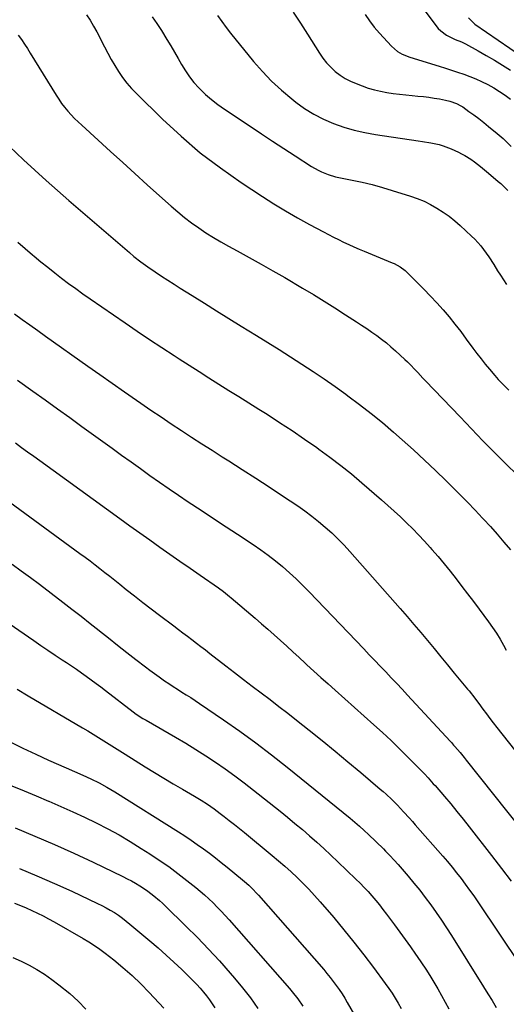
# Model space of a CAD drawing. Units: inches. Extents: x 1890270 to 1895461, y 459005 to 464355.
# Drawn here: x 1892406 to 1892660, y 462439 to 462953 of the extents above; entities that cross this region are included whole.
import ezdxf

# ---------------------------------------------------------------- set-up
doc = ezdxf.new("R2010")
doc.units = ezdxf.units.IN
doc.header["$MEASUREMENT"] = 0
doc.layers.add('7', color=7, linetype='Continuous')
doc.layers.add('8', color=7, linetype='Continuous')

msp = doc.modelspace()

# ---------------------------------------------------------------- linework, layer by layer
at = {"layer": '7', "color": 18}
for points in [[(1892440.94, 462955.79, 1798), (1892442.89, 462952.9, 1798), (1892444.67, 462949.9, 1798), (1892446.35, 462946.83, 1798), (1892450.33, 462939.02, 1798), (1892452.06, 462935.74, 1798), (1892453.86, 462932.48, 1798), (1892455.75, 462929.28, 1798), (1892457.69, 462926.12, 1798), (1892459.79, 462923.06, 1798), (1892462.02, 462920.11, 1798), (1892464.44, 462917.32, 1798), (1892467, 462914.64, 1798), (1892480.56, 462901.34, 1798), (1892490.24, 462892.39, 1798), (1892500.24, 462883.84, 1798), (1892510.72, 462875.87, 1798), (1892521.52, 462868.31, 1798), (1892532.68, 462860.96, 1798), (1892538.67, 462857.13, 1798), (1892544.73, 462853.41, 1798), (1892550.89, 462849.86, 1798), (1892557.12, 462846.42, 1798), (1892564.48, 462842.49, 1798), (1892567.08, 462841.12, 1798), (1892569.7, 462839.77, 1798), (1892572.34, 462838.46, 1798), (1892574.98, 462837.17, 1798), (1892577.65, 462835.92, 1798), (1892580.33, 462834.71, 1798), (1892583.03, 462833.54, 1798), (1892585.75, 462832.4, 1798), (1892600.38, 462826.42, 1798), (1892601.42, 462825.96, 1798), (1892604.39, 462824.33, 1798), (1892607.08, 462822.28, 1798), (1892607.91, 462821.51, 1798), (1892613.47, 462816, 1798), (1892616.89, 462812.54, 1798), (1892620.26, 462809.02, 1798), (1892623.56, 462805.44, 1798), (1892626.81, 462801.81, 1798), (1892629.96, 462798.1, 1798), (1892633.05, 462794.33, 1798), (1892636.04, 462790.49, 1798), (1892638.96, 462786.59, 1798), (1892642.43, 462781.83, 1798), (1892644.51, 462779.03, 1798), (1892646.63, 462776.26, 1798), (1892648.8, 462773.53, 1798), (1892651.01, 462770.83, 1798), (1892653.85, 462767.51, 1798), (1892655.59, 462765.57, 1798), (1892657.38, 462763.69, 1798), (1892659.21, 462761.84, 1798), (1892661.06, 462760, 1798)], [(1892509.24, 462955.37, 1794), (1892511.47, 462952.26, 1794), (1892513.73, 462949.17, 1794), (1892516.09, 462946.16, 1794), (1892528.04, 462931.46, 1794), (1892532.64, 462926.18, 1794), (1892537.46, 462921.11, 1794), (1892542.6, 462916.39, 1794), (1892547.96, 462911.88, 1794), (1892550.03, 462910.26, 1794), (1892554.65, 462906.95, 1794), (1892559.44, 462903.94, 1794), (1892564.47, 462901.35, 1794), (1892569.67, 462899.06, 1794), (1892575.04, 462897.17, 1794), (1892580.48, 462895.54, 1794), (1892586.01, 462894.28, 1794), (1892591.62, 462893.27, 1794), (1892613.92, 462890.03, 1794), (1892616.11, 462889.7, 1794), (1892620.48, 462888.96, 1794), (1892624.81, 462888.07, 1794), (1892626.93, 462887.47, 1794), (1892631.03, 462885.88, 1794), (1892634.84, 462884.12, 1794), (1892636.51, 462883.29, 1794), (1892638.14, 462882.4, 1794), (1892641.27, 462880.39, 1794), (1892643.21, 462878.99, 1794), (1892646.41, 462876.55, 1794), (1892648.49, 462874.87, 1794), (1892650.55, 462873.15, 1794), (1892655.62, 462868.82, 1794), (1892656.92, 462867.69, 1794), (1892658.19, 462866.54, 1794), (1892660.65, 462864.15, 1794)], [(1892548.65, 462957.16, 1792), (1892552.47, 462951.5, 1792), (1892556.16, 462945.76, 1792), (1892562.34, 462935.77, 1792), (1892564.14, 462933.15, 1792), (1892566.1, 462930.66, 1792), (1892568.28, 462928.37, 1792), (1892570.62, 462926.21, 1792), (1892573.16, 462924.3, 1792), (1892575.8, 462922.57, 1792), (1892578.61, 462921.12, 1792), (1892581.52, 462919.85, 1792), (1892584.68, 462918.66, 1792), (1892587.83, 462917.58, 1792), (1892591.02, 462916.64, 1792), (1892594.26, 462915.89, 1792), (1892597.53, 462915.26, 1792), (1892600.83, 462914.78, 1792), (1892604.14, 462914.34, 1792), (1892607.45, 462913.97, 1792), (1892610.78, 462913.65, 1792), (1892613.77, 462913.39, 1792), (1892616.57, 462913.11, 1792), (1892619.37, 462912.77, 1792), (1892622.15, 462912.36, 1792), (1892624.93, 462911.89, 1792), (1892628.06, 462911.32, 1792), (1892630.44, 462910.76, 1792), (1892633.89, 462909.5, 1792), (1892636.04, 462908.35, 1792), (1892637.07, 462907.69, 1792), (1892640.33, 462905.4, 1792), (1892642.95, 462903.52, 1792), (1892645.53, 462901.6, 1792), (1892648.06, 462899.61, 1792), (1892650.56, 462897.58, 1792), (1892655.12, 462893.78, 1792), (1892658.1, 462891.19, 1792), (1892659.54, 462889.84, 1792), (1892662.33, 462887.05, 1792)], [(1892617.06, 462958.42, 1788), (1892623.06, 462950.13, 1788), (1892624.27, 462948.67, 1788), (1892625.59, 462947.34, 1788), (1892628.67, 462945.17, 1788), (1892631.01, 462943.92, 1788), (1892633.15, 462942.94, 1788), (1892636.43, 462941.61, 1788), (1892637.49, 462941.1, 1788), (1892638.54, 462940.56, 1788), (1892645.08, 462936.98, 1788), (1892649.36, 462934.58, 1788), (1892653.6, 462932.12, 1788), (1892657.78, 462929.56, 1788), (1892661.93, 462926.93, 1788)], [(1892475.15, 462954.78, 1796), (1892477.62, 462951.23, 1796), (1892479.98, 462947.59, 1796), (1892482.9, 462942.82, 1796), (1892484.86, 462939.59, 1796), (1892486.78, 462936.34, 1796), (1892488.67, 462933.06, 1796), (1892490.52, 462929.77, 1796), (1892492.48, 462926.55, 1796), (1892494.6, 462923.46, 1796), (1892496.96, 462920.54, 1796), (1892499.48, 462917.75, 1796), (1892500.05, 462917.17, 1796), (1892503.06, 462914.27, 1796), (1892506.18, 462911.51, 1796), (1892509.47, 462908.96, 1796), (1892512.87, 462906.53, 1796), (1892526.23, 462897.62, 1796), (1892532.1, 462893.73, 1796), (1892537.97, 462889.86, 1796), (1892543.86, 462886, 1796), (1892549.76, 462882.17, 1796), (1892558.33, 462876.63, 1796), (1892561.66, 462874.69, 1796), (1892563.4, 462873.85, 1796), (1892566.98, 462872.41, 1796), (1892570.68, 462871.31, 1796), (1892572.56, 462870.88, 1796), (1892579.4, 462869.54, 1796), (1892584.69, 462868.41, 1796), (1892589.96, 462867.16, 1796), (1892595.18, 462865.74, 1796), (1892600.37, 462864.19, 1796), (1892609.78, 462861.22, 1796), (1892613.37, 462859.94, 1796), (1892616.9, 462858.5, 1796), (1892620.31, 462856.8, 1796), (1892623.65, 462854.95, 1796), (1892626.86, 462852.87, 1796), (1892629.98, 462850.67, 1796), (1892632.96, 462848.29, 1796), (1892635.84, 462845.78, 1796), (1892641.7, 462840.36, 1796), (1892643.39, 462838.72, 1796), (1892646.53, 462835.21, 1796), (1892649.36, 462831.44, 1796), (1892650.7, 462829.5, 1796), (1892653.24, 462825.52, 1796), (1892655.24, 462822.26, 1796), (1892656.76, 462819.85, 1796), (1892658.31, 462817.46, 1796), (1892659.88, 462815.08, 1796)], [(1892640.06, 462954.18, 1786), (1892642.84, 462951.37, 1786), (1892643.48, 462950.89, 1786), (1892673.85, 462929.95, 1786)], [(1892400.86, 462887.02, 1802), (1892408.17, 462880.13, 1802), (1892414, 462874.72, 1802), (1892419.87, 462869.36, 1802), (1892425.81, 462864.08, 1802), (1892431.8, 462858.85, 1802), (1892463.34, 462831.67, 1802), (1892465.66, 462829.73, 1802), (1892469.21, 462826.92, 1802), (1892472.89, 462824.27, 1802), (1892476.82, 462821.59, 1802), (1892480.05, 462819.43, 1802), (1892483.29, 462817.28, 1802), (1892486.56, 462815.18, 1802), (1892489.85, 462813.09, 1802), (1892496, 462809.25, 1802), (1892502.37, 462805.27, 1802), (1892508.75, 462801.3, 1802), (1892515.14, 462797.35, 1802), (1892521.54, 462793.4, 1802), (1892529.59, 462788.45, 1802), (1892535.52, 462784.77, 1802), (1892541.44, 462781.07, 1802), (1892547.33, 462777.32, 1802), (1892553.21, 462773.55, 1802), (1892559.04, 462769.71, 1802), (1892564.83, 462765.81, 1802), (1892570.55, 462761.82, 1802), (1892576.23, 462757.76, 1802), (1892577.24, 462757.03, 1802), (1892583.32, 462752.47, 1802), (1892589.32, 462747.81, 1802), (1892595.18, 462742.97, 1802), (1892600.95, 462738.03, 1802), (1892605.51, 462734.01, 1802), (1892611.36, 462728.76, 1802), (1892617.15, 462723.44, 1802), (1892622.84, 462718.03, 1802), (1892628.47, 462712.55, 1802), (1892631.54, 462709.51, 1802), (1892635.57, 462705.48, 1802), (1892639.56, 462701.42, 1802), (1892643.5, 462697.31, 1802), (1892647.42, 462693.17, 1802), (1892647.89, 462692.66, 1802), (1892651.5, 462688.72, 1802), (1892655.05, 462684.73, 1802), (1892658.52, 462680.67, 1802), (1892661.93, 462676.55, 1802)], [(1892405.07, 462837.11, 1804), (1892408.96, 462833.81, 1804), (1892412.86, 462830.53, 1804), (1892413.65, 462829.87, 1804), (1892417.18, 462826.95, 1804), (1892420.74, 462824.06, 1804), (1892424.34, 462821.22, 1804), (1892427.96, 462818.41, 1804), (1892431.62, 462815.65, 1804), (1892435.31, 462812.92, 1804), (1892439.04, 462810.26, 1804), (1892442.79, 462807.63, 1804), (1892461.07, 462795.02, 1804), (1892467.42, 462790.69, 1804), (1892473.8, 462786.39, 1804), (1892480.21, 462782.16, 1804), (1892486.66, 462777.96, 1804), (1892489.24, 462776.3, 1804), (1892494.41, 462772.98, 1804), (1892499.6, 462769.67, 1804), (1892504.8, 462766.38, 1804), (1892510.01, 462763.1, 1804), (1892515.22, 462759.83, 1804), (1892520.43, 462756.56, 1804), (1892525.64, 462753.28, 1804), (1892530.84, 462750, 1804), (1892535.08, 462747.32, 1804), (1892541.64, 462743.1, 1804), (1892548.15, 462738.81, 1804), (1892554.6, 462734.41, 1804), (1892561, 462729.94, 1804), (1892562.13, 462729.14, 1804), (1892567.86, 462724.94, 1804), (1892573.52, 462720.64, 1804), (1892579.04, 462716.18, 1804), (1892584.49, 462711.61, 1804), (1892594.77, 462702.73, 1804), (1892598.1, 462699.79, 1804), (1892601.4, 462696.82, 1804), (1892604.64, 462693.77, 1804), (1892607.85, 462690.69, 1804), (1892610.99, 462687.55, 1804), (1892614.08, 462684.36, 1804), (1892617.11, 462681.11, 1804), (1892620.1, 462677.81, 1804), (1892620.99, 462676.81, 1804), (1892624.24, 462673.06, 1804), (1892627.44, 462669.26, 1804), (1892630.57, 462665.4, 1804), (1892633.64, 462661.5, 1804), (1892636.66, 462657.56, 1804), (1892639.66, 462653.6, 1804), (1892642.64, 462649.63, 1804), (1892645.6, 462645.64, 1804), (1892650.52, 462638.98, 1804), (1892652.62, 462636.07, 1804), (1892654.65, 462633.1, 1804), (1892656.57, 462630.06, 1804), (1892658.35, 462626.94, 1804), (1892659.81, 462624.26, 1804)], [(1892403.35, 462799.69, 1806), (1892407.41, 462796.81, 1806), (1892411.47, 462793.93, 1806), (1892415.53, 462791.05, 1806), (1892419.59, 462788.16, 1806), (1892441.65, 462772.51, 1806), (1892447.97, 462768.03, 1806), (1892454.31, 462763.57, 1806), (1892460.66, 462759.12, 1806), (1892467.03, 462754.7, 1806), (1892469.33, 462753.1, 1806), (1892474.56, 462749.5, 1806), (1892479.81, 462745.93, 1806), (1892485.09, 462742.4, 1806), (1892490.39, 462738.9, 1806), (1892495.7, 462735.43, 1806), (1892501.04, 462731.99, 1806), (1892506.39, 462728.57, 1806), (1892511.75, 462725.17, 1806), (1892515.12, 462723.05, 1806), (1892522.16, 462718.58, 1806), (1892529.18, 462714.07, 1806), (1892536.15, 462709.49, 1806), (1892543.09, 462704.87, 1806), (1892551.1, 462699.49, 1806), (1892554.81, 462696.89, 1806), (1892558.44, 462694.21, 1806), (1892561.97, 462691.38, 1806), (1892565.44, 462688.46, 1806), (1892568.78, 462685.42, 1806), (1892572.05, 462682.29, 1806), (1892575.19, 462679.04, 1806), (1892578.25, 462675.7, 1806), (1892604.43, 462646.04, 1806), (1892608.04, 462641.9, 1806), (1892611.63, 462637.73, 1806), (1892615.17, 462633.53, 1806), (1892618.69, 462629.3, 1806), (1892622.18, 462625.05, 1806), (1892625.68, 462620.81, 1806), (1892629.18, 462616.57, 1806), (1892632.69, 462612.34, 1806), (1892639.65, 462603.95, 1806), (1892640.41, 462603.02, 1806), (1892643.36, 462599.24, 1806), (1892644.79, 462597.32, 1806), (1892645.5, 462596.36, 1806), (1892647.63, 462593.46, 1806), (1892649.41, 462591.05, 1806), (1892651.21, 462588.65, 1806), (1892653.04, 462586.28, 1806), (1892654.89, 462583.92, 1806), (1892697.09, 462530.53, 1806)], [(1892405.01, 462765.09, 1808), (1892413, 462759.38, 1808), (1892419.4, 462754.8, 1808), (1892425.79, 462750.22, 1808), (1892432.17, 462745.62, 1808), (1892438.54, 462741.02, 1808), (1892454.32, 462729.59, 1808), (1892459.24, 462726.04, 1808), (1892464.16, 462722.5, 1808), (1892469.09, 462718.97, 1808), (1892474.03, 462715.45, 1808), (1892478.99, 462711.96, 1808), (1892483.97, 462708.5, 1808), (1892488.98, 462705.09, 1808), (1892494.02, 462701.71, 1808), (1892495.81, 462700.52, 1808), (1892501.76, 462696.58, 1808), (1892507.71, 462692.63, 1808), (1892513.67, 462688.69, 1808), (1892519.63, 462684.76, 1808), (1892527.8, 462679.37, 1808), (1892531.75, 462676.65, 1808), (1892535.63, 462673.84, 1808), (1892539.41, 462670.88, 1808), (1892543.11, 462667.83, 1808), (1892546.7, 462664.66, 1808), (1892550.24, 462661.42, 1808), (1892553.67, 462658.07, 1808), (1892557.03, 462654.65, 1808), (1892585.46, 462624.88, 1808), (1892588.34, 462621.88, 1808), (1892591.21, 462618.88, 1808), (1892594.09, 462615.88, 1808), (1892596.98, 462612.88, 1808), (1892599.85, 462609.88, 1808), (1892602.71, 462606.86, 1808), (1892605.55, 462603.83, 1808), (1892608.38, 462600.78, 1808), (1892630.53, 462576.78, 1808), (1892631.15, 462576.1, 1808), (1892632.36, 462574.74, 1808), (1892632.96, 462574.04, 1808), (1892635.67, 462570.85, 1808), (1892637.83, 462568.22, 1808), (1892638.9, 462566.89, 1808), (1892681.65, 462513.07, 1808)], [(1892392.95, 462707.15, 1812), (1892437.52, 462674.69, 1812), (1892440.16, 462672.75, 1812), (1892442.78, 462670.8, 1812), (1892445.38, 462668.82, 1812), (1892447.97, 462666.83, 1812), (1892450.55, 462664.81, 1812), (1892453.12, 462662.79, 1812), (1892455.68, 462660.76, 1812), (1892458.24, 462658.71, 1812), (1892461.68, 462655.95, 1812), (1892465.96, 462652.55, 1812), (1892470.27, 462649.17, 1812), (1892474.62, 462645.84, 1812), (1892478.98, 462642.53, 1812), (1892486.5, 462636.9, 1812), (1892488.86, 462635.12, 1812), (1892491.21, 462633.35, 1812), (1892493.56, 462631.56, 1812), (1892495.9, 462629.77, 1812), (1892498.24, 462627.97, 1812), (1892500.58, 462626.17, 1812), (1892502.91, 462624.36, 1812), (1892505.24, 462622.56, 1812), (1892513.55, 462616.09, 1812), (1892518.15, 462612.53, 1812), (1892522.75, 462608.99, 1812), (1892527.37, 462605.48, 1812), (1892532, 462601.97, 1812), (1892536.63, 462598.46, 1812), (1892541.24, 462594.92, 1812), (1892545.82, 462591.35, 1812), (1892550.38, 462587.75, 1812), (1892556.97, 462582.51, 1812), (1892563.76, 462577.05, 1812), (1892570.53, 462571.55, 1812), (1892577.24, 462566, 1812), (1892583.93, 462560.4, 1812), (1892594.09, 462551.82, 1812), (1892595.65, 462550.47, 1812), (1892597.2, 462549.1, 1812), (1892600.2, 462546.27, 1812), (1892603.11, 462543.33, 1812), (1892606.25, 462539.97, 1812), (1892609.32, 462536.55, 1812), (1892610.84, 462534.83, 1812), (1892612.36, 462533.11, 1812), (1892626.67, 462516.82, 1812), (1892629.13, 462513.97, 1812), (1892631.54, 462511.08, 1812), (1892633.88, 462508.14, 1812), (1892636.19, 462505.17, 1812), (1892638.44, 462502.16, 1812), (1892640.65, 462499.12, 1812), (1892642.81, 462496.04, 1812), (1892644.93, 462492.93, 1812), (1892667.19, 462459.72, 1812)], [(1892402.13, 462669.19, 1814), (1892406.91, 462665.71, 1814), (1892411.65, 462662.18, 1814), (1892416.37, 462658.62, 1814), (1892428.51, 462649.36, 1814), (1892433.32, 462645.67, 1814), (1892438.1, 462641.96, 1814), (1892442.86, 462638.21, 1814), (1892447.61, 462634.44, 1814), (1892447.66, 462634.4, 1814), (1892452.4, 462630.62, 1814), (1892457.16, 462626.85, 1814), (1892461.93, 462623.1, 1814), (1892466.72, 462619.37, 1814), (1892471.64, 462615.55, 1814), (1892473.99, 462613.76, 1814), (1892476.36, 462612, 1814), (1892478.75, 462610.29, 1814), (1892481.56, 462608.34, 1814), (1892483.81, 462606.82, 1814), (1892486.08, 462605.33, 1814), (1892488.36, 462603.87, 1814), (1892490.66, 462602.42, 1814), (1892492.96, 462600.98, 1814), (1892495.25, 462599.52, 1814), (1892497.51, 462598.03, 1814), (1892499.77, 462596.51, 1814), (1892512.36, 462587.92, 1814), (1892520.82, 462581.99, 1814), (1892529.18, 462575.92, 1814), (1892537.39, 462569.65, 1814), (1892545.5, 462563.24, 1814), (1892578.37, 462536.61, 1814), (1892580.85, 462534.55, 1814), (1892583.28, 462532.42, 1814), (1892585.67, 462530.25, 1814), (1892588, 462528.02, 1814), (1892595.74, 462520.52, 1814), (1892596.88, 462519.39, 1814), (1892599.14, 462517.1, 1814), (1892601.35, 462514.75, 1814), (1892603.5, 462512.36, 1814), (1892604.55, 462511.14, 1814), (1892608.62, 462506.35, 1814), (1892611.66, 462502.69, 1814), (1892614.64, 462498.99, 1814), (1892617.54, 462495.23, 1814), (1892620.45, 462491.32, 1814), (1892623.23, 462487.4, 1814), (1892625.97, 462483.45, 1814), (1892628.62, 462479.43, 1814), (1892631.21, 462475.38, 1814), (1892647.92, 462448.64, 1814), (1892650.16, 462445.02, 1814), (1892652.36, 462441.39, 1814), (1892654.52, 462437.73, 1814)], [(1892390.34, 462645.19, 1816), (1892413.48, 462629.23, 1816), (1892417.15, 462626.71, 1816), (1892420.84, 462624.2, 1816), (1892424.54, 462621.72, 1816), (1892428.26, 462619.25, 1816), (1892430.44, 462617.8, 1816), (1892433.06, 462616.05, 1816), (1892435.66, 462614.28, 1816), (1892438.24, 462612.48, 1816), (1892440.81, 462610.66, 1816), (1892443.36, 462608.81, 1816), (1892445.89, 462606.94, 1816), (1892448.41, 462605.05, 1816), (1892450.91, 462603.15, 1816), (1892465.22, 462592.13, 1816), (1892466.85, 462590.92, 1816), (1892470.23, 462588.69, 1816), (1892471.97, 462587.65, 1816), (1892487.36, 462578.78, 1816), (1892492.65, 462575.65, 1816), (1892497.91, 462572.45, 1816), (1892503.09, 462569.15, 1816), (1892508.23, 462565.77, 1816), (1892513.3, 462562.28, 1816), (1892518.3, 462558.71, 1816), (1892523.22, 462555.01, 1816), (1892528.07, 462551.23, 1816), (1892541.9, 462540.19, 1816), (1892545.78, 462537.04, 1816), (1892549.64, 462533.87, 1816), (1892553.47, 462530.65, 1816), (1892557.26, 462527.4, 1816), (1892561.02, 462524.09, 1816), (1892564.73, 462520.75, 1816), (1892568.39, 462517.34, 1816), (1892572.01, 462513.9, 1816), (1892581.41, 462504.81, 1816), (1892583.57, 462502.68, 1816), (1892585.68, 462500.5, 1816), (1892587.73, 462498.27, 1816), (1892589.74, 462496, 1816), (1892591.7, 462493.68, 1816), (1892593.62, 462491.33, 1816), (1892595.5, 462488.94, 1816), (1892597.33, 462486.53, 1816), (1892601.47, 462480.98, 1816), (1892604.27, 462477.18, 1816), (1892607.05, 462473.36, 1816), (1892609.8, 462469.52, 1816), (1892612.52, 462465.67, 1816), (1892613.36, 462464.47, 1816), (1892615.62, 462461.18, 1816), (1892617.82, 462457.85, 1816), (1892619.95, 462454.48, 1816), (1892622.04, 462451.07, 1816), (1892624.05, 462447.63, 1816), (1892626.03, 462444.16, 1816), (1892627.94, 462440.65, 1816), (1892629.82, 462437.13, 1816)], [(1892404.78, 462603.86, 1818), (1892410.44, 462600.51, 1818), (1892438.83, 462583.81, 1818), (1892441.65, 462582.14, 1818), (1892444.46, 462580.44, 1818), (1892447.25, 462578.73, 1818), (1892450.03, 462576.99, 1818), (1892452.8, 462575.24, 1818), (1892455.57, 462573.49, 1818), (1892458.35, 462571.75, 1818), (1892461.12, 462570, 1818), (1892471.59, 462563.41, 1818), (1892476.39, 462560.43, 1818), (1892481.21, 462557.49, 1818), (1892486.06, 462554.59, 1818), (1892490.94, 462551.73, 1818), (1892497.2, 462548.11, 1818), (1892500.68, 462546.02, 1818), (1892504.09, 462543.82, 1818), (1892507.43, 462541.5, 1818), (1892510.68, 462539.06, 1818), (1892512.76, 462537.44, 1818), (1892515.4, 462535.36, 1818), (1892518.02, 462533.27, 1818), (1892520.63, 462531.17, 1818), (1892523.24, 462529.05, 1818), (1892537.71, 462517.17, 1818), (1892541.05, 462514.37, 1818), (1892544.34, 462511.52, 1818), (1892547.57, 462508.6, 1818), (1892550.75, 462505.63, 1818), (1892553.85, 462502.58, 1818), (1892556.89, 462499.47, 1818), (1892559.83, 462496.26, 1818), (1892562.72, 462493, 1818), (1892569.81, 462484.72, 1818), (1892575.14, 462478.35, 1818), (1892580.39, 462471.91, 1818), (1892585.49, 462465.35, 1818), (1892590.5, 462458.72, 1818), (1892596.69, 462450.33, 1818), (1892598.49, 462447.81, 1818), (1892600.24, 462445.26, 1818), (1892601.9, 462442.65, 1818), (1892603.5, 462440, 1818), (1892605.03, 462437.3, 1818)], [(1892402.04, 462553.52, 1822), (1892408.4, 462550.85, 1822), (1892414.76, 462548.18, 1822), (1892421.11, 462545.51, 1822), (1892421.34, 462545.42, 1822), (1892427.56, 462542.74, 1822), (1892433.74, 462539.99, 1822), (1892439.87, 462537.11, 1822), (1892445.96, 462534.16, 1822), (1892451.98, 462531.06, 1822), (1892457.92, 462527.82, 1822), (1892463.76, 462524.4, 1822), (1892469.52, 462520.85, 1822), (1892473.87, 462518.07, 1822), (1892478.86, 462514.77, 1822), (1892483.78, 462511.37, 1822), (1892488.58, 462507.8, 1822), (1892493.3, 462504.14, 1822), (1892497.9, 462500.45, 1822), (1892500.24, 462498.51, 1822), (1892502.54, 462496.52, 1822), (1892504.77, 462494.47, 1822), (1892506.96, 462492.36, 1822), (1892509.1, 462490.2, 1822), (1892511.2, 462488.01, 1822), (1892513.26, 462485.78, 1822), (1892515.29, 462483.52, 1822), (1892546.73, 462447.76, 1822), (1892548.23, 462445.99, 1822), (1892551.05, 462442.33, 1822), (1892553.65, 462438.5, 1822)], [(1892403.75, 462531.49, 1824), (1892414.01, 462527.24, 1824), (1892424.21, 462522.86, 1824), (1892434.32, 462518.29, 1824), (1892444.37, 462513.58, 1824), (1892459.84, 462506.16, 1824), (1892462.09, 462505.03, 1824), (1892464.32, 462503.86, 1824), (1892466.52, 462502.61, 1824), (1892468.68, 462501.31, 1824), (1892471.26, 462499.66, 1824), (1892472.9, 462498.54, 1824), (1892476.04, 462496.14, 1824), (1892479.05, 462493.57, 1824), (1892480.51, 462492.23, 1824), (1892481.94, 462490.87, 1824), (1892492.79, 462480.26, 1824), (1892498.73, 462474.32, 1824), (1892504.56, 462468.27, 1824), (1892510.23, 462462.08, 1824), (1892515.8, 462455.8, 1824), (1892518.07, 462453.17, 1824), (1892522.31, 462448.04, 1824), (1892526.4, 462442.79, 1824), (1892530.24, 462437.36, 1824)], [(1892405.93, 462510.31, 1826), (1892415.1, 462506.52, 1826), (1892424.19, 462502.54, 1826), (1892433.22, 462498.43, 1826), (1892446.63, 462492.15, 1826), (1892448.9, 462491.04, 1826), (1892451.13, 462489.87, 1826), (1892453.32, 462488.62, 1826), (1892455.48, 462487.31, 1826), (1892457.58, 462485.91, 1826), (1892459.64, 462484.46, 1826), (1892461.64, 462482.93, 1826), (1892463.6, 462481.33, 1826), (1892474, 462472.52, 1826), (1892478.23, 462468.87, 1826), (1892482.41, 462465.17, 1826), (1892486.52, 462461.39, 1826), (1892490.58, 462457.56, 1826), (1892494.95, 462453.37, 1826), (1892496.77, 462451.57, 1826), (1892498.54, 462449.73, 1826), (1892500.24, 462447.83, 1826), (1892501.9, 462445.89, 1826), (1892503.49, 462443.88, 1826), (1892505.01, 462441.84, 1826), (1892506.44, 462439.73, 1826), (1892507.81, 462437.57, 1826)], [(1892403.41, 462492.27, 1828), (1892406.45, 462491.06, 1828), (1892409.45, 462489.77, 1828), (1892412.44, 462488.44, 1828), (1892415.39, 462487.03, 1828), (1892418.31, 462485.57, 1828), (1892421.2, 462484.04, 1828), (1892424.06, 462482.46, 1828), (1892439.26, 462473.79, 1828), (1892442.19, 462472.03, 1828), (1892445.07, 462470.19, 1828), (1892447.86, 462468.22, 1828), (1892450.6, 462466.17, 1828), (1892455.11, 462462.64, 1828), (1892459.96, 462458.65, 1828), (1892464.67, 462454.52, 1828), (1892469.19, 462450.17, 1828), (1892473.58, 462445.68, 1828), (1892481.21, 462437.51, 1828)]]:
    msp.add_polyline3d(points, dxfattribs=at)
at = {"layer": '8', "color": 18}
for points in [[(1892586.24, 462956, 1790), (1892588.48, 462952.55, 1790), (1892591, 462949.28, 1790), (1892593.69, 462946.15, 1790), (1892599.9, 462939.46, 1790), (1892603.14, 462936.71, 1790), (1892605.6, 462935.28, 1790), (1892609.56, 462933.68, 1790), (1892624.83, 462928.94, 1790), (1892628.03, 462927.94, 1790), (1892631.24, 462926.92, 1790), (1892634.43, 462925.88, 1790), (1892637.7, 462924.8, 1790), (1892640.81, 462923.67, 1790), (1892643.88, 462922.44, 1790), (1892646.88, 462921.05, 1790), (1892650.21, 462919.36, 1790), (1892653.27, 462917.61, 1790), (1892656.27, 462915.78, 1790), (1892659.18, 462913.81, 1790), (1892662.03, 462911.75, 1790)], [(1892405.31, 462945.09, 1800), (1892406.97, 462942.83, 1800), (1892408.59, 462940.54, 1800), (1892410.14, 462938.2, 1800), (1892411.64, 462935.82, 1800), (1892425.06, 462913.86, 1800), (1892426.46, 462911.68, 1800), (1892427.94, 462909.56, 1800), (1892429.52, 462907.52, 1800), (1892431.17, 462905.53, 1800), (1892432.91, 462903.6, 1800), (1892434.69, 462901.73, 1800), (1892436.53, 462899.91, 1800), (1892438.42, 462898.14, 1800), (1892453.41, 462884.53, 1800), (1892459.81, 462878.73, 1800), (1892466.22, 462872.93, 1800), (1892472.64, 462867.14, 1800), (1892479.06, 462861.36, 1800), (1892485.12, 462855.9, 1800), (1892488.57, 462852.92, 1800), (1892492.09, 462850.03, 1800), (1892495.72, 462847.28, 1800), (1892499.42, 462844.62, 1800), (1892503.22, 462842.09, 1800), (1892507.07, 462839.65, 1800), (1892510.99, 462837.33, 1800), (1892514.96, 462835.09, 1800), (1892519.47, 462832.65, 1800), (1892525.72, 462829.23, 1800), (1892531.94, 462825.75, 1800), (1892538.12, 462822.22, 1800), (1892544.28, 462818.63, 1800), (1892553.58, 462813.15, 1800), (1892559.23, 462809.77, 1800), (1892564.86, 462806.35, 1800), (1892570.44, 462802.85, 1800), (1892575.99, 462799.3, 1800), (1892581.72, 462795.59, 1800), (1892584.38, 462793.84, 1800), (1892587.01, 462792.07, 1800), (1892589.63, 462790.27, 1800), (1892592.23, 462788.44, 1800), (1892594.78, 462786.54, 1800), (1892597.27, 462784.58, 1800), (1892599.69, 462782.53, 1800), (1892602.07, 462780.42, 1800), (1892606.85, 462776, 1800), (1892608.26, 462774.66, 1800), (1892609.65, 462773.3, 1800), (1892612.33, 462770.49, 1800), (1892613.65, 462769.06, 1800), (1892616.3, 462766.22, 1800), (1892617.64, 462764.81, 1800), (1892635.68, 462745.94, 1800), (1892641.65, 462739.74, 1800), (1892647.64, 462733.57, 1800), (1892653.69, 462727.45, 1800), (1892659.77, 462721.36, 1800), (1892665.43, 462715.73, 1800)], [(1892403.84, 462732.39, 1810), (1892407.03, 462730.08, 1810), (1892410.22, 462727.76, 1810), (1892413.41, 462725.45, 1810), (1892416.6, 462723.14, 1810), (1892458.34, 462692.9, 1810), (1892463.53, 462689.16, 1810), (1892468.73, 462685.44, 1810), (1892473.95, 462681.75, 1810), (1892479.18, 462678.07, 1810), (1892484.43, 462674.41, 1810), (1892489.67, 462670.75, 1810), (1892494.92, 462667.09, 1810), (1892500.16, 462663.43, 1810), (1892509.74, 462656.75, 1810), (1892512.28, 462654.9, 1810), (1892515.56, 462652.29, 1810), (1892516.36, 462651.61, 1810), (1892528.9, 462640.94, 1810), (1892532.22, 462638.08, 1810), (1892535.53, 462635.2, 1810), (1892538.81, 462632.28, 1810), (1892542.06, 462629.34, 1810), (1892545.3, 462626.38, 1810), (1892548.54, 462623.42, 1810), (1892551.77, 462620.45, 1810), (1892554.99, 462617.48, 1810), (1892555.84, 462616.69, 1810), (1892559.5, 462613.34, 1810), (1892563.17, 462609.99, 1810), (1892566.86, 462606.67, 1810), (1892570.56, 462603.36, 1810), (1892590.75, 462585.38, 1810), (1892595.3, 462581.26, 1810), (1892599.79, 462577.08, 1810), (1892604.19, 462572.81, 1810), (1892608.55, 462568.49, 1810), (1892615.24, 462561.72, 1810), (1892617.15, 462559.74, 1810), (1892619.01, 462557.71, 1810), (1892620.84, 462555.64, 1810), (1892621.75, 462554.6, 1810), (1892622.65, 462553.56, 1810), (1892627.52, 462547.91, 1810), (1892630.83, 462544.01, 1810), (1892634.09, 462540.08, 1810), (1892637.3, 462536.1, 1810), (1892640.46, 462532.09, 1810), (1892652.15, 462517.05, 1810), (1892657.26, 462510.41, 1810), (1892662.34, 462503.74, 1810)], [(1892401.14, 462576.5, 1820), (1892407.77, 462573.21, 1820), (1892414.45, 462570.03, 1820), (1892421.17, 462566.94, 1820), (1892430.4, 462562.78, 1820), (1892434.68, 462560.88, 1820), (1892438.99, 462559.02, 1820), (1892443.27, 462557.11, 1820), (1892447.48, 462555.05, 1820), (1892451.6, 462552.82, 1820), (1892455.62, 462550.42, 1820), (1892488.9, 462529.48, 1820), (1892492.2, 462527.35, 1820), (1892495.46, 462525.18, 1820), (1892498.67, 462522.94, 1820), (1892501.85, 462520.65, 1820), (1892504.99, 462518.31, 1820), (1892508.11, 462515.93, 1820), (1892511.19, 462513.5, 1820), (1892514.24, 462511.04, 1820), (1892522.27, 462504.47, 1820), (1892523.38, 462503.55, 1820), (1892525.55, 462501.63, 1820), (1892527.64, 462499.63, 1820), (1892529.64, 462497.55, 1820), (1892530.61, 462496.47, 1820), (1892564.59, 462457.56, 1820), (1892566.3, 462455.55, 1820), (1892567.98, 462453.51, 1820), (1892569.6, 462451.43, 1820), (1892571.19, 462449.32, 1820), (1892572.72, 462447.17, 1820), (1892574.19, 462444.98, 1820), (1892575.58, 462442.74, 1820), (1892576.92, 462440.46, 1820), (1892583.26, 462429.22, 1820)], [(1892402.61, 462463.96, 1830), (1892406.86, 462462.04, 1830), (1892411.05, 462459.95, 1830), (1892415.1, 462457.63, 1830), (1892419.05, 462455.16, 1830), (1892422.86, 462452.46, 1830), (1892426.56, 462449.61, 1830), (1892432.17, 462445.04, 1830), (1892436.51, 462441.14, 1830), (1892440.57, 462437, 1830)]]:
    msp.add_polyline3d(points, dxfattribs=at)

doc.saveas('drawing.dxf')
